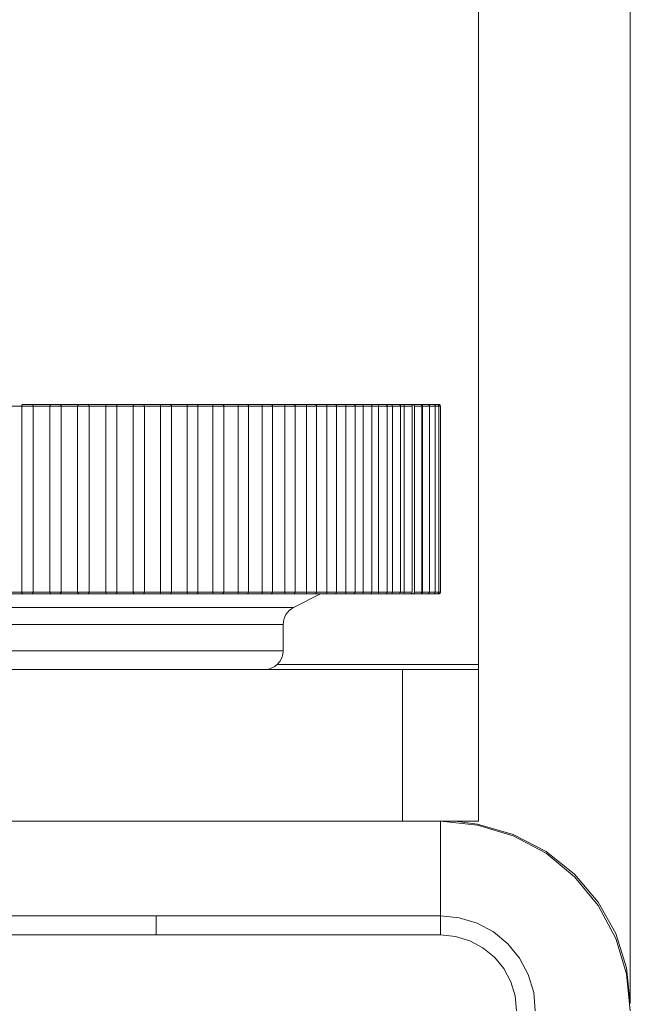
# Model space of a CAD drawing. Units: inches. Extents: x 0 to 16.5, y 0 to 11.7.
# Drawn here: x 4 to 4.1, y 3 to 3 of the extents above; entities that cross this region are included whole.
import ezdxf

# ---------------------------------------------------------------- set-up
doc = ezdxf.new("R2010")
doc.units = ezdxf.units.IN
doc.header["$MEASUREMENT"] = 0
doc.layers.add('Calque 1', color=7, linetype='Continuous')

msp = doc.modelspace()

# ---------------------------------------------------------------- linework, layer by layer
at = {"layer": 'Calque 1', "lineweight": 0}
for points in [[(4.051459, 2.968021), (4.051459, 3.299437)], [(4.059335, 2.950424), (4.059335, 3.28316)], [(4.027835, 2.981535), (4.027821, 2.981535), (4.027793, 2.981521), (4.027779, 2.981521), (4.027765, 2.981507), (4.027751, 2.981493), (4.027751, 2.981479), (4.027738, 2.981451), (4.027738, 2.981437)], [(4.027835, 2.981535), (4.027849, 2.981535), (4.027876, 2.981535), (4.027946, 2.981535), (4.028015, 2.981535), (4.028099, 2.981535), (4.028168, 2.981535), (4.02821, 2.981535), (4.028237, 2.981535)], [(4.02821, 2.981535), (4.028348, 2.981535), (4.028487, 2.981535), (4.028626, 2.981535), (4.028765, 2.981535), (4.028904, 2.981535), (4.029043, 2.981535), (4.029182, 2.981535), (4.029321, 2.981535)], [(4.028307, 2.981493), (4.028307, 2.981507), (4.028293, 2.981507), (4.028293, 2.981521), (4.028279, 2.981521), (4.028265, 2.981535), (4.028251, 2.981535), (4.028237, 2.981535)], [(4.029293, 2.981535), (4.029265, 2.981535), (4.029251, 2.981521), (4.029238, 2.981521), (4.029224, 2.981507), (4.02921, 2.981493), (4.029196, 2.981465), (4.029196, 2.981451), (4.029196, 2.981423)], [(4.029293, 2.981535), (4.029307, 2.981535), (4.029335, 2.981535), (4.029404, 2.981535), (4.029487, 2.981535), (4.029571, 2.981535), (4.02964, 2.981535), (4.029682, 2.981535)], [(4.029654, 2.981535), (4.029793, 2.981535), (4.029932, 2.981535), (4.030071, 2.981535), (4.030209, 2.981535), (4.030348, 2.981535), (4.030487, 2.981535), (4.030626, 2.981535), (4.030765, 2.981535)], [(4.029779, 2.981437), (4.029779, 2.981451), (4.029779, 2.981479), (4.029765, 2.981493), (4.029751, 2.981507), (4.029737, 2.981521), (4.029723, 2.981521), (4.02971, 2.981535), (4.029682, 2.981535)], [(4.030751, 2.981535), (4.030737, 2.981535), (4.030724, 2.981535), (4.03071, 2.981535), (4.030696, 2.981521), (4.030682, 2.981521), (4.030682, 2.981507), (4.030668, 2.981507), (4.030668, 2.981493)], [(4.030751, 2.981535), (4.030765, 2.981535), (4.030807, 2.981535), (4.030876, 2.981535), (4.03096, 2.981535), (4.031029, 2.981535), (4.031098, 2.981535), (4.031126, 2.981535), (4.03114, 2.981535)], [(4.031098, 2.981535), (4.031237, 2.981535), (4.031376, 2.981535), (4.031515, 2.981535), (4.031654, 2.981535), (4.031793, 2.981535), (4.031932, 2.981535), (4.032071, 2.981535), (4.03221, 2.981535)], [(4.031237, 2.981437), (4.031237, 2.981451), (4.031223, 2.981479), (4.031223, 2.981493), (4.03121, 2.981507), (4.031196, 2.981521), (4.031182, 2.981521), (4.031154, 2.981535), (4.03114, 2.981535)], [(4.032196, 2.981535), (4.032182, 2.981535), (4.032168, 2.981535), (4.032154, 2.981535), (4.032154, 2.981521), (4.03214, 2.981521), (4.032126, 2.981507)], [(4.032196, 2.981535), (4.032196, 2.981535), (4.03221, 2.981535), (4.032265, 2.981535), (4.032335, 2.981535), (4.032418, 2.981535), (4.032487, 2.981535), (4.032557, 2.981535), (4.032585, 2.981535)], [(4.032543, 2.981535), (4.032682, 2.981535), (4.032821, 2.981535), (4.032946, 2.981535), (4.033084, 2.981535), (4.033223, 2.981535), (4.033362, 2.981535), (4.033501, 2.981535), (4.033626, 2.981535)], [(4.032682, 2.981437), (4.032682, 2.981451), (4.032682, 2.981479), (4.032668, 2.981493), (4.032654, 2.981507), (4.03264, 2.981521), (4.032626, 2.981521), (4.032598, 2.981535), (4.032585, 2.981535)], [(4.033529, 2.981437), (4.033529, 2.981465), (4.033543, 2.981479), (4.033557, 2.981507), (4.033571, 2.981521)], [(4.033626, 2.981535), (4.033612, 2.981535), (4.033599, 2.981535), (4.033585, 2.981535), (4.033585, 2.981521), (4.033571, 2.981521)], [(4.033626, 2.981535), (4.033626, 2.981535), (4.033654, 2.981535), (4.03371, 2.981535), (4.033779, 2.981535), (4.033862, 2.981535), (4.033932, 2.981535), (4.033987, 2.981535), (4.034015, 2.981535)], [(4.03396, 2.981535), (4.034098, 2.981535), (4.034237, 2.981535), (4.034362, 2.981535), (4.034501, 2.981535), (4.034626, 2.981535), (4.034765, 2.981535), (4.034904, 2.981535), (4.035029, 2.981535)], [(4.034112, 2.981437), (4.034112, 2.981451), (4.034098, 2.981479), (4.034098, 2.981493), (4.034085, 2.981507), (4.034071, 2.981521), (4.034057, 2.981521), (4.034029, 2.981535), (4.034015, 2.981535)], [(4.034946, 2.981437), (4.034946, 2.981465), (4.034946, 2.981479), (4.03496, 2.981507), (4.034987, 2.981521), (4.035001, 2.981535)], [(4.035029, 2.981535), (4.035029, 2.981535), (4.035015, 2.981535), (4.035001, 2.981535)], [(4.035029, 2.981535), (4.035029, 2.981535), (4.035057, 2.981535), (4.035126, 2.981535), (4.035196, 2.981535), (4.035279, 2.981535), (4.035348, 2.981535), (4.035404, 2.981535), (4.035418, 2.981535)], [(4.035362, 2.981535), (4.035487, 2.981535), (4.035626, 2.981535), (4.035751, 2.981535), (4.03589, 2.981535), (4.036015, 2.981535), (4.03614, 2.981535), (4.036279, 2.981535), (4.036404, 2.981535)], [(4.035515, 2.981437), (4.035515, 2.981451), (4.035515, 2.981479), (4.035501, 2.981493), (4.035487, 2.981507), (4.035473, 2.981521), (4.03546, 2.981521), (4.035446, 2.981535), (4.035418, 2.981535)], [(4.036321, 2.981437), (4.036321, 2.981465), (4.036335, 2.981479), (4.036349, 2.981507), (4.036362, 2.981521), (4.036376, 2.981535)], [(4.036404, 2.981535), (4.036404, 2.981535), (4.03639, 2.981535), (4.036376, 2.981535)], [(4.036404, 2.981535), (4.036404, 2.981535), (4.036446, 2.981535), (4.036515, 2.981535), (4.036585, 2.981535), (4.036668, 2.981535), (4.036737, 2.981535), (4.036779, 2.981535), (4.036793, 2.981535)], [(4.036723, 2.981535), (4.036848, 2.981535), (4.036973, 2.981535), (4.037112, 2.981535), (4.037237, 2.981535), (4.037362, 2.981535), (4.037487, 2.981535), (4.037612, 2.981535), (4.037738, 2.981535)], [(4.03689, 2.981437), (4.03689, 2.981451), (4.03689, 2.981479), (4.036876, 2.981493), (4.036862, 2.981507), (4.036848, 2.981521), (4.036835, 2.981521), (4.036821, 2.981535), (4.036793, 2.981535)], [(4.037668, 2.981437), (4.037668, 2.981465), (4.037668, 2.981479), (4.037682, 2.981507), (4.03771, 2.981521), (4.037738, 2.981535)], [(4.037738, 2.981535), (4.037751, 2.981535), (4.037793, 2.981535), (4.037862, 2.981535), (4.037946, 2.981535), (4.038015, 2.981535), (4.038085, 2.981535), (4.038126, 2.981535)], [(4.038043, 2.981535), (4.038168, 2.981535), (4.038293, 2.981535), (4.038418, 2.981535), (4.038543, 2.981535), (4.038668, 2.981535), (4.038793, 2.981535), (4.038904, 2.981535), (4.039029, 2.981535)], [(4.038237, 2.981437), (4.038223, 2.981451), (4.038223, 2.981479), (4.03821, 2.981493), (4.038196, 2.981507), (4.038182, 2.981521), (4.038168, 2.981521), (4.038154, 2.981535), (4.038126, 2.981535)], [(4.038973, 2.981437), (4.038973, 2.981465), (4.038973, 2.981479), (4.038987, 2.981507), (4.039001, 2.981521), (4.039029, 2.981535)], [(4.039029, 2.981535), (4.039043, 2.981535), (4.039099, 2.981535), (4.039168, 2.981535), (4.039251, 2.981535), (4.039321, 2.981535), (4.03939, 2.981535), (4.039418, 2.981535)], [(4.039321, 2.981535), (4.039446, 2.981535), (4.039557, 2.981535), (4.039682, 2.981535), (4.039807, 2.981535), (4.039918, 2.981535), (4.040029, 2.981535), (4.040154, 2.981535), (4.040265, 2.981535)], [(4.039515, 2.981437), (4.039515, 2.981451), (4.039515, 2.981479), (4.039501, 2.981493), (4.039487, 2.981507), (4.039474, 2.981521), (4.03946, 2.981521), (4.039446, 2.981535), (4.039418, 2.981535)], [(4.040223, 2.981437), (4.040223, 2.981465), (4.040223, 2.981479), (4.040223, 2.981507), (4.040237, 2.981521), (4.040265, 2.981535)], [(4.040265, 2.981535), (4.040293, 2.981535), (4.040348, 2.981535), (4.040418, 2.981535), (4.040501, 2.981535), (4.040571, 2.981535), (4.040626, 2.981535), (4.040654, 2.981535)], [(4.040543, 2.981535), (4.040668, 2.981535), (4.040779, 2.981535), (4.04089, 2.981535), (4.041001, 2.981535), (4.041112, 2.981535), (4.041223, 2.981535), (4.041334, 2.981535), (4.041446, 2.981535)], [(4.040765, 2.981437), (4.040751, 2.981451), (4.040751, 2.981479), (4.040737, 2.981493), (4.040724, 2.981507), (4.04071, 2.981521), (4.040696, 2.981521), (4.040682, 2.981535), (4.040654, 2.981535)], [(4.041404, 2.981437), (4.041404, 2.981465), (4.041404, 2.981479), (4.041418, 2.981507), (4.041418, 2.981521), (4.041446, 2.981535)], [(4.041446, 2.981535), (4.041473, 2.981535), (4.041529, 2.981535), (4.041612, 2.981535), (4.041682, 2.981535), (4.041765, 2.981535), (4.041821, 2.981535), (4.041835, 2.981535)], [(4.041709, 2.981535), (4.041821, 2.981535), (4.041932, 2.981535), (4.042029, 2.981535), (4.04214, 2.981535), (4.042251, 2.981535), (4.042348, 2.981535), (4.04246, 2.981535), (4.042557, 2.981535)], [(4.041932, 2.981437), (4.041932, 2.981451), (4.041932, 2.981479), (4.041918, 2.981493), (4.041904, 2.981507), (4.04189, 2.981521), (4.041876, 2.981521), (4.041862, 2.981535), (4.041835, 2.981535)], [(4.042529, 2.981437), (4.042529, 2.981465), (4.042529, 2.981479), (4.042529, 2.981507), (4.042543, 2.981521), (4.042557, 2.981535)], [(4.042557, 2.981535), (4.042598, 2.981535), (4.042654, 2.981535), (4.042737, 2.981535), (4.042807, 2.981535), (4.04289, 2.981535), (4.042932, 2.981535), (4.042946, 2.981535)], [(4.042807, 2.981535), (4.042918, 2.981535), (4.043015, 2.981535), (4.043112, 2.981535), (4.043209, 2.981535), (4.043307, 2.981535), (4.043404, 2.981535), (4.043501, 2.981535), (4.043599, 2.981535)], [(4.043043, 2.981437), (4.043043, 2.981451), (4.043043, 2.981479), (4.043029, 2.981493), (4.043015, 2.981507), (4.043001, 2.981521), (4.042987, 2.981521), (4.042973, 2.981535), (4.042946, 2.981535)], [(4.043585, 2.981437), (4.043585, 2.981465), (4.043585, 2.981479), (4.043585, 2.981507), (4.043585, 2.981521), (4.043599, 2.981535)], [(4.043599, 2.981535), (4.04364, 2.981535), (4.04371, 2.981535), (4.043779, 2.981535), (4.043862, 2.981535), (4.043932, 2.981535), (4.043973, 2.981535), (4.043987, 2.981535)], [(4.043835, 2.981535), (4.043932, 2.981535), (4.044029, 2.981535), (4.044112, 2.981535), (4.044209, 2.981535), (4.044293, 2.981535), (4.04439, 2.981535), (4.044473, 2.981535), (4.04457, 2.981535)], [(4.044084, 2.981437), (4.044084, 2.981451), (4.044084, 2.981479), (4.044071, 2.981493), (4.044057, 2.981507), (4.044043, 2.981521), (4.044029, 2.981521), (4.044001, 2.981535), (4.043987, 2.981535)], [(4.044557, 2.981437), (4.044557, 2.981465), (4.044557, 2.981479), (4.044557, 2.981507), (4.044557, 2.981521), (4.04457, 2.981535)], [(4.04457, 2.981535), (4.044612, 2.981535), (4.044682, 2.981535), (4.044765, 2.981535), (4.044835, 2.981535), (4.044904, 2.981535), (4.044946, 2.981535)], [(4.044779, 2.981535), (4.044863, 2.981535), (4.04496, 2.981535), (4.045043, 2.981535), (4.045126, 2.981535), (4.04521, 2.981535), (4.045293, 2.981535), (4.045362, 2.981535), (4.045446, 2.981535)], [(4.045043, 2.981437), (4.045043, 2.981451), (4.045043, 2.981479), (4.045029, 2.981493), (4.045015, 2.981507), (4.045001, 2.981521), (4.044987, 2.981521), (4.044974, 2.981535), (4.044946, 2.981535)], [(4.045446, 2.981535), (4.045501, 2.981535), (4.045571, 2.981535), (4.045654, 2.981535), (4.045723, 2.981535), (4.045793, 2.981535), (4.04582, 2.981535)], [(4.04546, 2.981437), (4.04546, 2.981465), (4.04546, 2.981479), (4.045446, 2.981507), (4.045446, 2.981521), (4.045446, 2.981535)], [(4.04564, 2.981535), (4.045723, 2.981535), (4.045793, 2.981535), (4.045876, 2.981535), (4.045945, 2.981535), (4.046029, 2.981535), (4.046098, 2.981535), (4.046168, 2.981535), (4.046251, 2.981535)], [(4.045918, 2.981437), (4.045918, 2.981451), (4.045918, 2.981479), (4.045904, 2.981493), (4.04589, 2.981507), (4.045876, 2.981521), (4.045862, 2.981521), (4.045848, 2.981535), (4.04582, 2.981535)], [(4.046251, 2.981535), (4.046293, 2.981535), (4.046376, 2.981535), (4.04646, 2.981535), (4.046529, 2.981535), (4.046585, 2.981535), (4.046612, 2.981535)], [(4.046265, 2.981437), (4.046265, 2.981465), (4.046265, 2.981479), (4.046251, 2.981507), (4.046251, 2.981521), (4.046251, 2.981535)], [(4.046612, 2.981535), (4.046626, 2.981535), (4.046696, 2.981535), (4.046751, 2.981535), (4.046821, 2.981535), (4.04689, 2.981535), (4.046946, 2.981535)], [(4.04671, 2.981437), (4.04671, 2.981451), (4.04671, 2.981479), (4.046696, 2.981493), (4.046682, 2.981507), (4.046668, 2.981521), (4.046654, 2.981521), (4.04664, 2.981535), (4.046612, 2.981535)], [(4.046946, 2.981535), (4.047001, 2.981535), (4.047084, 2.981535), (4.047168, 2.981535), (4.047237, 2.981535), (4.047293, 2.981535), (4.047307, 2.981535)], [(4.046987, 2.981437), (4.046973, 2.981465), (4.046973, 2.981479), (4.046973, 2.981507), (4.046959, 2.981521), (4.046946, 2.981535)], [(4.047307, 2.981535), (4.047334, 2.981535), (4.04739, 2.981535), (4.047446, 2.981535), (4.047501, 2.981535), (4.047557, 2.981535)], [(4.047404, 2.981437), (4.047404, 2.981451), (4.047404, 2.981479), (4.04739, 2.981493), (4.047376, 2.981507), (4.047362, 2.981521), (4.047348, 2.981521), (4.047334, 2.981535), (4.047307, 2.981535)], [(4.047557, 2.981535), (4.047626, 2.981535), (4.047696, 2.981535), (4.047779, 2.981535), (4.047849, 2.981535), (4.04789, 2.981535), (4.047918, 2.981535)], [(4.047599, 2.981437), (4.047599, 2.981465), (4.047599, 2.981479), (4.047585, 2.981507), (4.047571, 2.981521), (4.047557, 2.981535)], [(4.047918, 2.981535), (4.047932, 2.981535), (4.047974, 2.981535), (4.048029, 2.981535), (4.048071, 2.981535)], [(4.048015, 2.981437), (4.048001, 2.981451), (4.048001, 2.981479), (4.047987, 2.981493), (4.047987, 2.981507), (4.04796, 2.981521), (4.047946, 2.981521), (4.047932, 2.981535), (4.047918, 2.981535)], [(4.048071, 2.981535), (4.04814, 2.981535), (4.04821, 2.981535), (4.048293, 2.981535), (4.048362, 2.981535), (4.048404, 2.981535), (4.048418, 2.981535)], [(4.048126, 2.981437), (4.048126, 2.981465), (4.048112, 2.981479), (4.048098, 2.981507), (4.048085, 2.981521), (4.048071, 2.981535)], [(4.04839, 2.981535), (4.048404, 2.981535), (4.048446, 2.981535), (4.048473, 2.981535)], [(4.048515, 2.981437), (4.048515, 2.981451), (4.048501, 2.981479), (4.048501, 2.981493), (4.048487, 2.981507), (4.048473, 2.981521), (4.048446, 2.981521), (4.048432, 2.981535), (4.048418, 2.981535)], [(4.048473, 2.981535), (4.048543, 2.981535), (4.048626, 2.981535), (4.048709, 2.981535), (4.048765, 2.981535), (4.048807, 2.981535)], [(4.048543, 2.981437), (4.048543, 2.981465), (4.048529, 2.981479), (4.048515, 2.981507), (4.048501, 2.981521), (4.048473, 2.981535)], [(4.048807, 2.981535), (4.048848, 2.981535), (4.048932, 2.981535), (4.049015, 2.981535), (4.049071, 2.981535), (4.049099, 2.981535), (4.049113, 2.981535)], [(4.048904, 2.981437), (4.048904, 2.981451), (4.048904, 2.981479), (4.04889, 2.981493), (4.048876, 2.981507), (4.048862, 2.981521), (4.048848, 2.981521), (4.048834, 2.981535), (4.048807, 2.981535)], [(4.049113, 2.981535), (4.04914, 2.981535), (4.04921, 2.981535), (4.049265, 2.981535), (4.049293, 2.981535)], [(4.04921, 2.981437), (4.049196, 2.981451), (4.049196, 2.981479), (4.049182, 2.981493), (4.049182, 2.981507), (4.049154, 2.981521), (4.04914, 2.981521), (4.049126, 2.981535), (4.049113, 2.981535)], [(4.049293, 2.981535), (4.049307, 2.981535), (4.049362, 2.981535), (4.049376, 2.981535)], [(4.04939, 2.981437), (4.04939, 2.981451), (4.04939, 2.981479), (4.049376, 2.981493), (4.049362, 2.981507), (4.049349, 2.981521), (4.049335, 2.981521), (4.049307, 2.981535), (4.049293, 2.981535)], [(4.049473, 2.981437), (4.049473, 2.981451), (4.04946, 2.981479), (4.04946, 2.981493), (4.049446, 2.981507), (4.049432, 2.981521), (4.049418, 2.981521), (4.04939, 2.981535), (4.049376, 2.981535)], [(4.027738, 2.981437), (4.027626, 2.981437), (4.027529, 2.981437), (4.027418, 2.981437), (4.027307, 2.981437), (4.027196, 2.981437), (4.027098, 2.981437), (4.026987, 2.981437), (4.026876, 2.981437)], [(4.028335, 2.981437), (4.028293, 2.981437), (4.028223, 2.981437), (4.028126, 2.981437), (4.028015, 2.981437), (4.027904, 2.981437), (4.027807, 2.981437), (4.027751, 2.981437), (4.027738, 2.981437)], [(4.027738, 2.981437), (4.027738, 2.971785)], [(4.028335, 2.981437), (4.028321, 2.981465), (4.028321, 2.981479), (4.028307, 2.981493)], [(4.029196, 2.981437), (4.029085, 2.981437), (4.028973, 2.981437), (4.028862, 2.981437), (4.028765, 2.981437), (4.028654, 2.981437), (4.028543, 2.981437), (4.028432, 2.981437), (4.028335, 2.981437)], [(4.028335, 2.971785), (4.028335, 2.981437)], [(4.029779, 2.981437), (4.029765, 2.981437), (4.029696, 2.981437), (4.029598, 2.981437), (4.029487, 2.981437), (4.029376, 2.981437), (4.029279, 2.981437), (4.02921, 2.981437), (4.029196, 2.981437)], [(4.029196, 2.971785), (4.029196, 2.981437)], [(4.03064, 2.981437), (4.030543, 2.981437), (4.030432, 2.981437), (4.03032, 2.981437), (4.030209, 2.981437), (4.030112, 2.981437), (4.030001, 2.981437), (4.02989, 2.981437), (4.029779, 2.981437)], [(4.029779, 2.971785), (4.029779, 2.981437)], [(4.03064, 2.981437), (4.030654, 2.981465), (4.030654, 2.981479), (4.030668, 2.981493)], [(4.031237, 2.981437), (4.031223, 2.981437), (4.031168, 2.981437), (4.031071, 2.981437), (4.03096, 2.981437), (4.030849, 2.981437), (4.030751, 2.981437), (4.030682, 2.981437), (4.03064, 2.981437)], [(4.03064, 2.971785), (4.03064, 2.981437)], [(4.032099, 2.981437), (4.031988, 2.981437), (4.031876, 2.981437), (4.031779, 2.981437), (4.031668, 2.981437), (4.031557, 2.981437), (4.031446, 2.981437), (4.031348, 2.981437), (4.031237, 2.981437)], [(4.031237, 2.971785), (4.031237, 2.981437)], [(4.032099, 2.981437), (4.032099, 2.981465), (4.032112, 2.981479), (4.032126, 2.981507)], [(4.032682, 2.981437), (4.032668, 2.981437), (4.032626, 2.981437), (4.032543, 2.981437), (4.032432, 2.981437), (4.032321, 2.981437), (4.03221, 2.981437), (4.032126, 2.981437), (4.032099, 2.981437)], [(4.032099, 2.971785), (4.032099, 2.981437)], [(4.033529, 2.981437), (4.033418, 2.981437), (4.033321, 2.981437), (4.033209, 2.981437), (4.033098, 2.981437), (4.033001, 2.981437), (4.03289, 2.981437), (4.032779, 2.981437), (4.032682, 2.981437)], [(4.032682, 2.971785), (4.032682, 2.981437)], [(4.034112, 2.981437), (4.034112, 2.981437), (4.034071, 2.981437), (4.033987, 2.981437), (4.033876, 2.981437), (4.033765, 2.981437), (4.033654, 2.981437), (4.033571, 2.981437), (4.033529, 2.981437)], [(4.033529, 2.971785), (4.033529, 2.981437)], [(4.034946, 2.981437), (4.034835, 2.981437), (4.034737, 2.981437), (4.034626, 2.981437), (4.034529, 2.981437), (4.034418, 2.981437), (4.034321, 2.981437), (4.034209, 2.981437), (4.034098, 2.981437)], [(4.034112, 2.971785), (4.034112, 2.981437)], [(4.035515, 2.981437), (4.035515, 2.981437), (4.035487, 2.981437), (4.035418, 2.981437), (4.035307, 2.981437), (4.035196, 2.981437), (4.035085, 2.981437), (4.035001, 2.981437), (4.034946, 2.981437)], [(4.034946, 2.971785), (4.034946, 2.981437)], [(4.036321, 2.981437), (4.036224, 2.981437), (4.036126, 2.981437), (4.036015, 2.981437), (4.035918, 2.981437), (4.035821, 2.981437), (4.035709, 2.981437), (4.035612, 2.981437), (4.035501, 2.981437)], [(4.035515, 2.971785), (4.035515, 2.981437)], [(4.03689, 2.981437), (4.03689, 2.981437), (4.036876, 2.981437), (4.036807, 2.981437), (4.03671, 2.981437), (4.036599, 2.981437), (4.036474, 2.981437), (4.03639, 2.981437), (4.036321, 2.981437)], [(4.036321, 2.971785), (4.036321, 2.981437)], [(4.037668, 2.981437), (4.037571, 2.981437), (4.037473, 2.981437), (4.037376, 2.981437), (4.037279, 2.981437), (4.037168, 2.981437), (4.037071, 2.981437), (4.036973, 2.981437), (4.036876, 2.981437)], [(4.03689, 2.971785), (4.03689, 2.981437)], [(4.038237, 2.981437), (4.03821, 2.981437), (4.038154, 2.981437), (4.038057, 2.981437), (4.037946, 2.981437), (4.037835, 2.981437), (4.037738, 2.981437), (4.037668, 2.981437)], [(4.037668, 2.971785), (4.037668, 2.981437)], [(4.038973, 2.981437), (4.038876, 2.981437), (4.038779, 2.981437), (4.038682, 2.981437), (4.038584, 2.981437), (4.038487, 2.981437), (4.03839, 2.981437), (4.038293, 2.981437), (4.038196, 2.981437)], [(4.038237, 2.971785), (4.038237, 2.981437)], [(4.039515, 2.981437), (4.039515, 2.981437), (4.03946, 2.981437), (4.039376, 2.981437), (4.039265, 2.981437), (4.03914, 2.981437), (4.039043, 2.981437), (4.038973, 2.981437)], [(4.038973, 2.971785), (4.038973, 2.981437)], [(4.040223, 2.981437), (4.040126, 2.981437), (4.040029, 2.981437), (4.039946, 2.981437), (4.039848, 2.981437), (4.039765, 2.981437), (4.039668, 2.981437), (4.039571, 2.981437), (4.039487, 2.981437)], [(4.039515, 2.971785), (4.039515, 2.981437)], [(4.040765, 2.981437), (4.040751, 2.981437), (4.04071, 2.981437), (4.040626, 2.981437), (4.040515, 2.981437), (4.040404, 2.981437), (4.040293, 2.981437), (4.040223, 2.981437)], [(4.040223, 2.971785), (4.040223, 2.981437)], [(4.041404, 2.981437), (4.041321, 2.981437), (4.041237, 2.981437), (4.041154, 2.981437), (4.041057, 2.981437), (4.040973, 2.981437), (4.04089, 2.981437), (4.040793, 2.981437), (4.04071, 2.981437)], [(4.040765, 2.971785), (4.040765, 2.981437)], [(4.041932, 2.981437), (4.041932, 2.981437), (4.041904, 2.981437), (4.041821, 2.981437), (4.041723, 2.981437), (4.041598, 2.981437), (4.041501, 2.981437), (4.041404, 2.981437)], [(4.041404, 2.971785), (4.041404, 2.981437)], [(4.042529, 2.981437), (4.042446, 2.981437), (4.042362, 2.981437), (4.042293, 2.981437), (4.04221, 2.981437), (4.042126, 2.981437), (4.042043, 2.981437), (4.04196, 2.981437), (4.041876, 2.981437)], [(4.041932, 2.971785), (4.041932, 2.981437)], [(4.043043, 2.981437), (4.043043, 2.981437), (4.043015, 2.981437), (4.042946, 2.981437), (4.042848, 2.981437), (4.042737, 2.981437), (4.042626, 2.981437), (4.042529, 2.981437)], [(4.042529, 2.971785), (4.042529, 2.981437)], [(4.043585, 2.981437), (4.043515, 2.981437), (4.043432, 2.981437), (4.043363, 2.981437), (4.043279, 2.981437), (4.043209, 2.981437), (4.043126, 2.981437), (4.043043, 2.981437), (4.042973, 2.981437)], [(4.043043, 2.971785), (4.043043, 2.981437)], [(4.044084, 2.981437), (4.044071, 2.981437), (4.044001, 2.981437), (4.043904, 2.981437), (4.043793, 2.981437), (4.043682, 2.981437), (4.043585, 2.981437)], [(4.043585, 2.971785), (4.043585, 2.981437)], [(4.044557, 2.981437), (4.044487, 2.981437), (4.044418, 2.981437), (4.044348, 2.981437), (4.044279, 2.981437), (4.044209, 2.981437), (4.04414, 2.981437), (4.044071, 2.981437), (4.043987, 2.981437)], [(4.044084, 2.971785), (4.044084, 2.981437)], [(4.045043, 2.981437), (4.045029, 2.981437), (4.044974, 2.981437), (4.04489, 2.981437), (4.044779, 2.981437), (4.044668, 2.981437), (4.044557, 2.981437)], [(4.044557, 2.971785), (4.044557, 2.981437)], [(4.04546, 2.981437), (4.04539, 2.981437), (4.045335, 2.981437), (4.045265, 2.981437), (4.045196, 2.981437), (4.04514, 2.981437), (4.045071, 2.981437), (4.045001, 2.981437), (4.044932, 2.981437)], [(4.045043, 2.971785), (4.045043, 2.981437)], [(4.045918, 2.981437), (4.045918, 2.981437), (4.045876, 2.981437), (4.045793, 2.981437), (4.045682, 2.981437), (4.045557, 2.981437), (4.04546, 2.981437)], [(4.04546, 2.971785), (4.04546, 2.981437)], [(4.046265, 2.981437), (4.04621, 2.981437), (4.046154, 2.981437), (4.046098, 2.981437), (4.046029, 2.981437), (4.045973, 2.981437), (4.045918, 2.981437), (4.045862, 2.981437), (4.045793, 2.981437)], [(4.045918, 2.971785), (4.045918, 2.981437)], [(4.04671, 2.981437), (4.04671, 2.981437), (4.046668, 2.981437), (4.046599, 2.981437), (4.046487, 2.981437), (4.046376, 2.981437), (4.046265, 2.981437)], [(4.046265, 2.971785), (4.046265, 2.981437)], [(4.046987, 2.981437), (4.046932, 2.981437), (4.046876, 2.981437), (4.046835, 2.981437), (4.046779, 2.981437), (4.046723, 2.981437), (4.046668, 2.981437), (4.046626, 2.981437), (4.046571, 2.981437)], [(4.04671, 2.971785), (4.04671, 2.981437)], [(4.047404, 2.981437), (4.047404, 2.981437), (4.047376, 2.981437), (4.047307, 2.981437), (4.047209, 2.981437), (4.047098, 2.981437), (4.046987, 2.981437)], [(4.046987, 2.971785), (4.046987, 2.981437)], [(4.047599, 2.981437), (4.047557, 2.981437), (4.047515, 2.981437), (4.047473, 2.981437), (4.047432, 2.981437), (4.047404, 2.981437)], [(4.047404, 2.971785), (4.047404, 2.981437)], [(4.048015, 2.981437), (4.047987, 2.981437), (4.047918, 2.981437), (4.047835, 2.981437), (4.04771, 2.981437), (4.047599, 2.981437)], [(4.047599, 2.971785), (4.047599, 2.981437)], [(4.048015, 2.971785), (4.048015, 2.981437)], [(4.048515, 2.981437), (4.048501, 2.981437), (4.048446, 2.981437), (4.048348, 2.981437), (4.048237, 2.981437), (4.048126, 2.981437)], [(4.048126, 2.971785), (4.048126, 2.981437)], [(4.048515, 2.971785), (4.048515, 2.981437)], [(4.048904, 2.981437), (4.048904, 2.981437), (4.048848, 2.981437), (4.048765, 2.981437), (4.048654, 2.981437), (4.048543, 2.981437)], [(4.048543, 2.971785), (4.048543, 2.981437)], [(4.04921, 2.981437), (4.049196, 2.981437), (4.049154, 2.981437), (4.049085, 2.981437), (4.048974, 2.981437), (4.048904, 2.981437)], [(4.048904, 2.971785), (4.048904, 2.981437)], [(4.04939, 2.981437), (4.04939, 2.981437), (4.049362, 2.981437), (4.049279, 2.981437), (4.04921, 2.981437)], [(4.04921, 2.971785), (4.04921, 2.981437)], [(4.049473, 2.981437), (4.049473, 2.981437), (4.049446, 2.981437), (4.04939, 2.981437)], [(4.04939, 2.971785), (4.04939, 2.981437)], [(4.049473, 2.971785), (4.049473, 2.981437)], [(4.043251, 2.971688), (4.043251, 2.971688), (4.042904, 2.971688), (4.04189, 2.971688), (4.040251, 2.971688), (4.038071, 2.971688), (4.03546, 2.971688), (4.032557, 2.971688), (4.029487, 2.971688), (4.026432, 2.971688), (4.023515, 2.971688), (4.020918, 2.971688), (4.018737, 2.971688), (4.017098, 2.971688), (4.016084, 2.971688), (4.015737, 2.971688)], [(4.027876, 2.971687), (4.027738, 2.971687), (4.027598, 2.971687), (4.027459, 2.971687), (4.027321, 2.971687), (4.027182, 2.971687), (4.027043, 2.971687), (4.026904, 2.971687), (4.026765, 2.971687)], [(4.026876, 2.971785), (4.026987, 2.971785), (4.027098, 2.971785), (4.027196, 2.971785), (4.027307, 2.971785), (4.027418, 2.971785), (4.027529, 2.971785), (4.027626, 2.971785), (4.027738, 2.971785)], [(4.027738, 2.971785), (4.027751, 2.971785), (4.027807, 2.971785), (4.027904, 2.971785), (4.028015, 2.971785), (4.028126, 2.971785), (4.028223, 2.971785), (4.028293, 2.971785), (4.028335, 2.971785)], [(4.027738, 2.971785), (4.027738, 2.971771), (4.027751, 2.971757), (4.027751, 2.971729), (4.027765, 2.971715), (4.027779, 2.971715), (4.027793, 2.971701), (4.027821, 2.971687), (4.027835, 2.971687)], [(4.028237, 2.971687), (4.02821, 2.971687), (4.028168, 2.971687), (4.028099, 2.971687), (4.028015, 2.971687), (4.027946, 2.971687), (4.027876, 2.971687), (4.027849, 2.971687), (4.027835, 2.971687)], [(4.029321, 2.971687), (4.029182, 2.971687), (4.029043, 2.971687), (4.028904, 2.971687), (4.028765, 2.971687), (4.028626, 2.971687), (4.028487, 2.971687), (4.028348, 2.971687), (4.02821, 2.971687)], [(4.028237, 2.971687), (4.028237, 2.971687), (4.028251, 2.971701), (4.028265, 2.971701), (4.028279, 2.971701), (4.028293, 2.971715), (4.028307, 2.971729)], [(4.028335, 2.971785), (4.028321, 2.971771), (4.028321, 2.971743), (4.028307, 2.971729)], [(4.028335, 2.971785), (4.028432, 2.971785), (4.028543, 2.971785), (4.028654, 2.971785), (4.028765, 2.971785), (4.028862, 2.971785), (4.028973, 2.971785), (4.029085, 2.971785), (4.029196, 2.971785)], [(4.029196, 2.971785), (4.02921, 2.971785), (4.029279, 2.971785), (4.029376, 2.971785), (4.029487, 2.971785), (4.029598, 2.971785), (4.029696, 2.971785), (4.029765, 2.971785), (4.029779, 2.971785)], [(4.029196, 2.971785), (4.029196, 2.971771), (4.029196, 2.971757), (4.02921, 2.971729), (4.029224, 2.971715), (4.029238, 2.971715), (4.029251, 2.971701), (4.029265, 2.971687), (4.029293, 2.971687)], [(4.029682, 2.971687), (4.029682, 2.971687), (4.02964, 2.971687), (4.029571, 2.971687), (4.029487, 2.971687), (4.029404, 2.971687), (4.029335, 2.971687), (4.029307, 2.971687), (4.029293, 2.971687)], [(4.030765, 2.971687), (4.030626, 2.971687), (4.030487, 2.971687), (4.030348, 2.971687), (4.030209, 2.971687), (4.030071, 2.971687), (4.029932, 2.971687), (4.029793, 2.971687), (4.029654, 2.971687)], [(4.029682, 2.971687), (4.02971, 2.971687), (4.029723, 2.971701), (4.029737, 2.971715), (4.029751, 2.971729), (4.029765, 2.971743), (4.029779, 2.971757), (4.029779, 2.971785), (4.029779, 2.971799)], [(4.029779, 2.971785), (4.02989, 2.971785), (4.030001, 2.971785), (4.030112, 2.971785), (4.030209, 2.971785), (4.03032, 2.971785), (4.030432, 2.971785), (4.030543, 2.971785), (4.03064, 2.971785)], [(4.03064, 2.971785), (4.030682, 2.971785), (4.030751, 2.971785), (4.030849, 2.971785), (4.03096, 2.971785), (4.031071, 2.971785), (4.031168, 2.971785), (4.031223, 2.971785), (4.031237, 2.971785)], [(4.030668, 2.971729), (4.030654, 2.971743), (4.030654, 2.971771), (4.03064, 2.971785)], [(4.030668, 2.971729), (4.030668, 2.971729), (4.030682, 2.971715), (4.030696, 2.971701), (4.03071, 2.971701), (4.030724, 2.971701), (4.030737, 2.971687), (4.030751, 2.971687)], [(4.03114, 2.971687), (4.031126, 2.971687), (4.031098, 2.971687), (4.031029, 2.971687), (4.03096, 2.971687), (4.030876, 2.971687), (4.030807, 2.971687), (4.030765, 2.971687), (4.030751, 2.971687)], [(4.03221, 2.971687), (4.032071, 2.971687), (4.031932, 2.971687), (4.031793, 2.971687), (4.031654, 2.971687), (4.031515, 2.971687), (4.031376, 2.971687), (4.031237, 2.971687), (4.031098, 2.971687)], [(4.03114, 2.971687), (4.031154, 2.971687), (4.031182, 2.971701), (4.031196, 2.971715), (4.03121, 2.971715), (4.031223, 2.971729), (4.031223, 2.971757), (4.031237, 2.971771), (4.031237, 2.971785)], [(4.031237, 2.971785), (4.031348, 2.971785), (4.031446, 2.971785), (4.031557, 2.971785), (4.031668, 2.971785), (4.031779, 2.971785), (4.031876, 2.971785), (4.031988, 2.971785), (4.032099, 2.971785)], [(4.032099, 2.971785), (4.032126, 2.971785), (4.03221, 2.971785), (4.032321, 2.971785), (4.032432, 2.971785), (4.032543, 2.971785), (4.032626, 2.971785), (4.032668, 2.971785), (4.032682, 2.971785)], [(4.032126, 2.971715), (4.032126, 2.971715), (4.032112, 2.971743), (4.032099, 2.971771), (4.032099, 2.971785)], [(4.032126, 2.971715), (4.03214, 2.971715), (4.03214, 2.971701), (4.032154, 2.971701), (4.032168, 2.971701), (4.032168, 2.971687), (4.032182, 2.971687), (4.032196, 2.971687)], [(4.032585, 2.971687), (4.032585, 2.971687), (4.032557, 2.971687), (4.032487, 2.971687), (4.032418, 2.971687), (4.032335, 2.971687), (4.032265, 2.971687), (4.03221, 2.971687), (4.032196, 2.971687)], [(4.033626, 2.971687), (4.033501, 2.971687), (4.033362, 2.971687), (4.033223, 2.971687), (4.033084, 2.971687), (4.032946, 2.971687), (4.032821, 2.971687), (4.032682, 2.971687), (4.032543, 2.971687)], [(4.032585, 2.971687), (4.032598, 2.971687), (4.032626, 2.971701), (4.03264, 2.971715), (4.032654, 2.971715), (4.032668, 2.971729), (4.032682, 2.971757), (4.032682, 2.971771), (4.032682, 2.971785)], [(4.032682, 2.971785), (4.032779, 2.971785), (4.03289, 2.971785), (4.033001, 2.971785), (4.033098, 2.971785), (4.033209, 2.971785), (4.033321, 2.971785), (4.033418, 2.971785), (4.033529, 2.971785)], [(4.033529, 2.971785), (4.033571, 2.971785), (4.033654, 2.971785), (4.033765, 2.971785), (4.033876, 2.971785), (4.033987, 2.971785), (4.034071, 2.971785), (4.034112, 2.971785)], [(4.033571, 2.971701), (4.033557, 2.971715), (4.033543, 2.971743), (4.033529, 2.971771), (4.033529, 2.971785)], [(4.033571, 2.971701), (4.033585, 2.971701), (4.033599, 2.971701), (4.033599, 2.971687), (4.033612, 2.971687), (4.033626, 2.971687)], [(4.034015, 2.971687), (4.034015, 2.971687), (4.033987, 2.971687), (4.033932, 2.971687), (4.033862, 2.971687), (4.033779, 2.971687), (4.03371, 2.971687), (4.033654, 2.971687), (4.033626, 2.971687)], [(4.034015, 2.971687), (4.034029, 2.971687), (4.034057, 2.971701), (4.034071, 2.971715), (4.034085, 2.971715), (4.034098, 2.971729), (4.034098, 2.971757), (4.034112, 2.971771), (4.034112, 2.971785)], [(4.034098, 2.971785), (4.034209, 2.971785), (4.034321, 2.971785), (4.034418, 2.971785), (4.034529, 2.971785), (4.034626, 2.971785), (4.034737, 2.971785), (4.034835, 2.971785), (4.034946, 2.971785)], [(4.035029, 2.971687), (4.034904, 2.971687), (4.034765, 2.971687), (4.034626, 2.971687), (4.034501, 2.971687), (4.034362, 2.971687), (4.034348, 2.971687)], [(4.034946, 2.971785), (4.035001, 2.971785), (4.035085, 2.971785), (4.035196, 2.971785), (4.035307, 2.971785), (4.035418, 2.971785), (4.035487, 2.971785), (4.035515, 2.971785)], [(4.035001, 2.971701), (4.034987, 2.971701), (4.03496, 2.971715), (4.034946, 2.971743), (4.034946, 2.971771), (4.034946, 2.971785)], [(4.035001, 2.971701), (4.035001, 2.971701), (4.035001, 2.971687), (4.035015, 2.971687), (4.035029, 2.971687)], [(4.035418, 2.971687), (4.035418, 2.971687), (4.035404, 2.971687), (4.035348, 2.971687), (4.035279, 2.971687), (4.035196, 2.971687), (4.035126, 2.971687), (4.035057, 2.971687), (4.035029, 2.971687)], [(4.035418, 2.971687), (4.035446, 2.971687), (4.03546, 2.971701), (4.035473, 2.971715), (4.035487, 2.971715), (4.035501, 2.971729), (4.035515, 2.971757), (4.035515, 2.971771), (4.035515, 2.971785)], [(4.035501, 2.971785), (4.035612, 2.971785), (4.035709, 2.971785), (4.035821, 2.971785), (4.035918, 2.971785), (4.036015, 2.971785), (4.036126, 2.971785), (4.036224, 2.971785), (4.036321, 2.971785)], [(4.036404, 2.971687), (4.036279, 2.971687), (4.03614, 2.971687), (4.036015, 2.971687), (4.03589, 2.971687), (4.035751, 2.971687), (4.035737, 2.971687)], [(4.036321, 2.971785), (4.03639, 2.971785), (4.036474, 2.971785), (4.036599, 2.971785), (4.03671, 2.971785), (4.036807, 2.971785), (4.036876, 2.971785), (4.03689, 2.971785)], [(4.036376, 2.971701), (4.036362, 2.971701), (4.036349, 2.971715), (4.036335, 2.971743), (4.036321, 2.971771), (4.036321, 2.971785)], [(4.036376, 2.971687), (4.03639, 2.971687), (4.036404, 2.971687)], [(4.036793, 2.971687), (4.036779, 2.971687), (4.036737, 2.971687), (4.036668, 2.971687), (4.036585, 2.971687), (4.036515, 2.971687), (4.036446, 2.971687), (4.036404, 2.971687)], [(4.036793, 2.971687), (4.036821, 2.971687), (4.036835, 2.971701), (4.036848, 2.971715), (4.036862, 2.971715), (4.036876, 2.971729), (4.03689, 2.971757), (4.03689, 2.971771), (4.03689, 2.971785)], [(4.036876, 2.971785), (4.036973, 2.971785), (4.037071, 2.971785), (4.037168, 2.971785), (4.037279, 2.971785), (4.037376, 2.971785), (4.037473, 2.971785), (4.037571, 2.971785), (4.037668, 2.971785)], [(4.037738, 2.971687), (4.037612, 2.971687), (4.037487, 2.971687), (4.037362, 2.971687), (4.037237, 2.971687), (4.037112, 2.971687), (4.037098, 2.971687)], [(4.037668, 2.971785), (4.037738, 2.971785), (4.037835, 2.971785), (4.037946, 2.971785), (4.038057, 2.971785), (4.038154, 2.971785), (4.03821, 2.971785), (4.038237, 2.971785)], [(4.037724, 2.971687), (4.03771, 2.971701), (4.037682, 2.971715), (4.037668, 2.971743), (4.037668, 2.971771), (4.037668, 2.971785)], [(4.038126, 2.971687), (4.038126, 2.971687), (4.038085, 2.971687), (4.038015, 2.971687), (4.037946, 2.971687), (4.037862, 2.971687), (4.037793, 2.971687), (4.037751, 2.971687), (4.037738, 2.971687)], [(4.039029, 2.971687), (4.038904, 2.971687), (4.038793, 2.971687), (4.038668, 2.971687), (4.038543, 2.971687), (4.038418, 2.971687), (4.038293, 2.971687), (4.038168, 2.971687), (4.038043, 2.971687)], [(4.038126, 2.971687), (4.038154, 2.971687), (4.038168, 2.971701), (4.038182, 2.971715), (4.038196, 2.971715), (4.03821, 2.971729), (4.038223, 2.971757), (4.038223, 2.971771), (4.038237, 2.971785)], [(4.038196, 2.971785), (4.038293, 2.971785), (4.03839, 2.971785), (4.038487, 2.971785), (4.038584, 2.971785), (4.038682, 2.971785), (4.038779, 2.971785), (4.038876, 2.971785), (4.038973, 2.971785)], [(4.038973, 2.971785), (4.039043, 2.971785), (4.03914, 2.971785), (4.039265, 2.971785), (4.039376, 2.971785), (4.03946, 2.971785), (4.039515, 2.971785)], [(4.039029, 2.971687), (4.039029, 2.971687), (4.039001, 2.971701), (4.038987, 2.971715), (4.038973, 2.971743), (4.038973, 2.971771), (4.038973, 2.971785)], [(4.039418, 2.971687), (4.039418, 2.971687), (4.03939, 2.971687), (4.039321, 2.971687), (4.039251, 2.971687), (4.039168, 2.971687), (4.039099, 2.971687), (4.039043, 2.971687), (4.039029, 2.971687)], [(4.040265, 2.971687), (4.040154, 2.971687), (4.040029, 2.971687), (4.039918, 2.971687), (4.039807, 2.971687), (4.039682, 2.971687), (4.039557, 2.971687), (4.039446, 2.971687), (4.039321, 2.971687)], [(4.039418, 2.971687), (4.039446, 2.971687), (4.03946, 2.971701), (4.039474, 2.971715), (4.039487, 2.971715), (4.039501, 2.971729), (4.039515, 2.971757), (4.039515, 2.971771), (4.039515, 2.971785)], [(4.039487, 2.971785), (4.039571, 2.971785), (4.039668, 2.971785), (4.039765, 2.971785), (4.039848, 2.971785), (4.039946, 2.971785), (4.040029, 2.971785), (4.040126, 2.971785), (4.040223, 2.971785)], [(4.040223, 2.971785), (4.040293, 2.971785), (4.040404, 2.971785), (4.040515, 2.971785), (4.040626, 2.971785), (4.04071, 2.971785), (4.040751, 2.971785), (4.040765, 2.971785)], [(4.040265, 2.971687), (4.040265, 2.971687), (4.040237, 2.971701), (4.040223, 2.971715), (4.040223, 2.971743), (4.040223, 2.971771), (4.040223, 2.971785)], [(4.040654, 2.971687), (4.040654, 2.971687), (4.040626, 2.971687), (4.040571, 2.971687), (4.040501, 2.971687), (4.040418, 2.971687), (4.040348, 2.971687), (4.040293, 2.971687), (4.040265, 2.971687)], [(4.041446, 2.971687), (4.041334, 2.971687), (4.041223, 2.971687), (4.041112, 2.971687), (4.041001, 2.971687), (4.04089, 2.971687), (4.040779, 2.971687), (4.040668, 2.971687), (4.040543, 2.971687)], [(4.040654, 2.971687), (4.040682, 2.971687), (4.040696, 2.971701), (4.04071, 2.971715), (4.040724, 2.971715), (4.040737, 2.971729), (4.040751, 2.971757), (4.040751, 2.971771), (4.040765, 2.971785)], [(4.04071, 2.971785), (4.040793, 2.971785), (4.04089, 2.971785), (4.040973, 2.971785), (4.041057, 2.971785), (4.041154, 2.971785), (4.041237, 2.971785), (4.041321, 2.971785), (4.041404, 2.971785)], [(4.041404, 2.971785), (4.041501, 2.971785), (4.041598, 2.971785), (4.041723, 2.971785), (4.041821, 2.971785), (4.041904, 2.971785), (4.041932, 2.971785)], [(4.041446, 2.971687), (4.041446, 2.971687), (4.041418, 2.971701), (4.041418, 2.971715), (4.041404, 2.971743), (4.041404, 2.971771), (4.041404, 2.971785)], [(4.041835, 2.971687), (4.041835, 2.971687), (4.041821, 2.971687), (4.041765, 2.971687), (4.041682, 2.971687), (4.041612, 2.971687), (4.041529, 2.971687), (4.041473, 2.971687), (4.041446, 2.971687)], [(4.042557, 2.971687), (4.04246, 2.971687), (4.042348, 2.971687), (4.042251, 2.971687), (4.04214, 2.971687), (4.042029, 2.971687), (4.041932, 2.971687), (4.041821, 2.971687), (4.041709, 2.971687)], [(4.041835, 2.971687), (4.041862, 2.971687), (4.041876, 2.971701), (4.04189, 2.971715), (4.041904, 2.971715), (4.041918, 2.971729), (4.041932, 2.971757), (4.041932, 2.971771), (4.041932, 2.971785)], [(4.041849, 2.970979), (4.043251, 2.971687)], [(4.041876, 2.971785), (4.04196, 2.971785), (4.042043, 2.971785), (4.042126, 2.971785), (4.04221, 2.971785), (4.042293, 2.971785), (4.042362, 2.971785), (4.042446, 2.971785), (4.042529, 2.971785)], [(4.042529, 2.971785), (4.042626, 2.971785), (4.042737, 2.971785), (4.042848, 2.971785), (4.042946, 2.971785), (4.043015, 2.971785), (4.043043, 2.971785)], [(4.042557, 2.971687), (4.042557, 2.971687), (4.042543, 2.971701), (4.042529, 2.971715), (4.042529, 2.971743), (4.042529, 2.971771), (4.042529, 2.971785)], [(4.042946, 2.971687), (4.042932, 2.971687), (4.04289, 2.971687), (4.042807, 2.971687), (4.042737, 2.971687), (4.042654, 2.971687), (4.042598, 2.971687), (4.042557, 2.971687)], [(4.043599, 2.971687), (4.043501, 2.971687), (4.043404, 2.971687), (4.043307, 2.971687), (4.043209, 2.971687), (4.043112, 2.971687), (4.043015, 2.971687), (4.042918, 2.971687), (4.042807, 2.971687)], [(4.042946, 2.971687), (4.042973, 2.971687), (4.042987, 2.971701), (4.043001, 2.971715), (4.043015, 2.971715), (4.043029, 2.971729), (4.043043, 2.971757), (4.043043, 2.971771), (4.043043, 2.971785)], [(4.042973, 2.971785), (4.043043, 2.971785), (4.043126, 2.971785), (4.043209, 2.971785), (4.043279, 2.971785), (4.043363, 2.971785), (4.043432, 2.971785), (4.043515, 2.971785), (4.043585, 2.971785)], [(4.043251, 2.971687), (4.043265, 2.971687), (4.043279, 2.971687), (4.043293, 2.971687)], [(4.043585, 2.971785), (4.043682, 2.971785), (4.043793, 2.971785), (4.043904, 2.971785), (4.044001, 2.971785), (4.044071, 2.971785), (4.044084, 2.971785)], [(4.043599, 2.971687), (4.043599, 2.971687), (4.043585, 2.971701), (4.043585, 2.971715), (4.043585, 2.971743), (4.043585, 2.971771), (4.043585, 2.971785)], [(4.043987, 2.971687), (4.043973, 2.971687), (4.043932, 2.971687), (4.043862, 2.971687), (4.043779, 2.971687), (4.04371, 2.971687), (4.04364, 2.971687), (4.043599, 2.971687)], [(4.04457, 2.971687), (4.044473, 2.971687), (4.04439, 2.971687), (4.044293, 2.971687), (4.044209, 2.971687), (4.044112, 2.971687), (4.044029, 2.971687), (4.043932, 2.971687), (4.043835, 2.971687)], [(4.043987, 2.971785), (4.044071, 2.971785), (4.04414, 2.971785), (4.044209, 2.971785), (4.044279, 2.971785), (4.044348, 2.971785), (4.044418, 2.971785), (4.044487, 2.971785), (4.044557, 2.971785)], [(4.043987, 2.971687), (4.044001, 2.971687), (4.044029, 2.971701), (4.044043, 2.971715), (4.044057, 2.971715), (4.044071, 2.971729), (4.044084, 2.971757), (4.044084, 2.971771), (4.044084, 2.971785)], [(4.044557, 2.971785), (4.044668, 2.971785), (4.044779, 2.971785), (4.04489, 2.971785), (4.044974, 2.971785), (4.045029, 2.971785), (4.045043, 2.971785)], [(4.04457, 2.971687), (4.04457, 2.971687), (4.044557, 2.971701), (4.044557, 2.971715), (4.044557, 2.971743), (4.044557, 2.971771), (4.044557, 2.971785)], [(4.044946, 2.971687), (4.044946, 2.971687), (4.044904, 2.971687), (4.044835, 2.971687), (4.044765, 2.971687), (4.044682, 2.971687), (4.044612, 2.971687), (4.04457, 2.971687)], [(4.045446, 2.971687), (4.045362, 2.971687), (4.045293, 2.971687), (4.04521, 2.971687), (4.045126, 2.971687), (4.045043, 2.971687), (4.04496, 2.971687), (4.044863, 2.971687), (4.044779, 2.971687)], [(4.044932, 2.971785), (4.045001, 2.971785), (4.045071, 2.971785), (4.04514, 2.971785), (4.045196, 2.971785), (4.045265, 2.971785), (4.045335, 2.971785), (4.04539, 2.971785), (4.04546, 2.971785)], [(4.044946, 2.971687), (4.044974, 2.971687), (4.044987, 2.971701), (4.045001, 2.971715), (4.045015, 2.971715), (4.045029, 2.971729), (4.045043, 2.971757), (4.045043, 2.971771), (4.045043, 2.971785)], [(4.045446, 2.971687), (4.045446, 2.971687), (4.045446, 2.971701), (4.045446, 2.971715), (4.04546, 2.971743), (4.04546, 2.971771), (4.04546, 2.971785)], [(4.04582, 2.971687), (4.04582, 2.971687), (4.045793, 2.971687), (4.045723, 2.971687), (4.045654, 2.971687), (4.045571, 2.971687), (4.045501, 2.971687), (4.045446, 2.971687)], [(4.04546, 2.971785), (4.045557, 2.971785), (4.045682, 2.971785), (4.045793, 2.971785), (4.045876, 2.971785), (4.045918, 2.971785)], [(4.046251, 2.971687), (4.046168, 2.971687), (4.046098, 2.971687), (4.046029, 2.971687), (4.045945, 2.971687), (4.045876, 2.971687), (4.045793, 2.971687), (4.045723, 2.971687), (4.04564, 2.971687)], [(4.045793, 2.971785), (4.045862, 2.971785), (4.045918, 2.971785), (4.045973, 2.971785), (4.046029, 2.971785), (4.046098, 2.971785), (4.046154, 2.971785), (4.04621, 2.971785), (4.046265, 2.971785)], [(4.04582, 2.971687), (4.045848, 2.971687), (4.045862, 2.971701), (4.045876, 2.971715), (4.04589, 2.971715), (4.045904, 2.971729), (4.045918, 2.971757), (4.045918, 2.971771), (4.045918, 2.971785)], [(4.046251, 2.971687), (4.046251, 2.971687), (4.046251, 2.971701), (4.046251, 2.971715), (4.046265, 2.971743), (4.046265, 2.971771), (4.046265, 2.971785)], [(4.046612, 2.971687), (4.046612, 2.971687), (4.046585, 2.971687), (4.046529, 2.971687), (4.04646, 2.971687), (4.046376, 2.971687), (4.046293, 2.971687), (4.046251, 2.971687)], [(4.046265, 2.971785), (4.046376, 2.971785), (4.046487, 2.971785), (4.046599, 2.971785), (4.046668, 2.971785), (4.04671, 2.971785)], [(4.046571, 2.971785), (4.046626, 2.971785), (4.046668, 2.971785), (4.046723, 2.971785), (4.046779, 2.971785), (4.046835, 2.971785), (4.046876, 2.971785), (4.046932, 2.971785), (4.046987, 2.971785)], [(4.046612, 2.971687), (4.04664, 2.971687), (4.046654, 2.971701), (4.046668, 2.971715), (4.046682, 2.971715), (4.046696, 2.971729), (4.04671, 2.971757), (4.04671, 2.971771), (4.04671, 2.971785)], [(4.046946, 2.971687), (4.04689, 2.971687), (4.046821, 2.971687), (4.046751, 2.971687), (4.046696, 2.971687), (4.046626, 2.971687), (4.046612, 2.971687)], [(4.046946, 2.971687), (4.046946, 2.971687), (4.046959, 2.971701), (4.046973, 2.971715), (4.046973, 2.971743), (4.046973, 2.971771), (4.046987, 2.971785)], [(4.047307, 2.971687), (4.047307, 2.971687), (4.047293, 2.971687), (4.047237, 2.971687), (4.047168, 2.971687), (4.047084, 2.971687), (4.047001, 2.971687), (4.046946, 2.971687)], [(4.046987, 2.971785), (4.047098, 2.971785), (4.047209, 2.971785), (4.047307, 2.971785), (4.047376, 2.971785), (4.047404, 2.971785)], [(4.047307, 2.971687), (4.047334, 2.971687), (4.047348, 2.971701), (4.047362, 2.971715), (4.047376, 2.971715), (4.04739, 2.971729), (4.047404, 2.971757), (4.047404, 2.971771), (4.047404, 2.971785)], [(4.047404, 2.971785), (4.047432, 2.971785), (4.047473, 2.971785), (4.047515, 2.971785), (4.047557, 2.971785), (4.047599, 2.971785)], [(4.047557, 2.971687), (4.047501, 2.971687), (4.047446, 2.971687), (4.047418, 2.971687)], [(4.047557, 2.971687), (4.047557, 2.971687), (4.047571, 2.971701), (4.047585, 2.971715), (4.047599, 2.971743), (4.047599, 2.971771), (4.047599, 2.971785)], [(4.047918, 2.971687), (4.04789, 2.971687), (4.047849, 2.971687), (4.047779, 2.971687), (4.047696, 2.971687), (4.047626, 2.971687), (4.047557, 2.971687)], [(4.047599, 2.971785), (4.04771, 2.971785), (4.047835, 2.971785), (4.047918, 2.971785), (4.047987, 2.971785), (4.048015, 2.971785)], [(4.047918, 2.971687), (4.047932, 2.971687), (4.047946, 2.971701), (4.04796, 2.971715), (4.047987, 2.971715), (4.047987, 2.971729), (4.048001, 2.971757), (4.048001, 2.971771), (4.048015, 2.971785)], [(4.048071, 2.971687), (4.048029, 2.971687), (4.047974, 2.971687), (4.047946, 2.971687)], [(4.048071, 2.971687), (4.048071, 2.971687), (4.048085, 2.971701), (4.048098, 2.971715), (4.048112, 2.971743), (4.048126, 2.971771), (4.048126, 2.971785)], [(4.048418, 2.971687), (4.048404, 2.971687), (4.048362, 2.971687), (4.048293, 2.971687), (4.04821, 2.971687), (4.04814, 2.971687), (4.048071, 2.971687)], [(4.048126, 2.971785), (4.048237, 2.971785), (4.048348, 2.971785), (4.048446, 2.971785), (4.048501, 2.971785), (4.048515, 2.971785)], [(4.048418, 2.971687), (4.048432, 2.971687), (4.048446, 2.971701), (4.048473, 2.971715), (4.048487, 2.971715), (4.048501, 2.971729), (4.048501, 2.971757), (4.048515, 2.971771), (4.048515, 2.971785)], [(4.048473, 2.971687), (4.048473, 2.971687), (4.048501, 2.971701), (4.048515, 2.971715), (4.048529, 2.971743), (4.048543, 2.971771), (4.048543, 2.971785)], [(4.048807, 2.971687), (4.048807, 2.971687), (4.048765, 2.971687), (4.048709, 2.971687), (4.048626, 2.971687), (4.048543, 2.971687), (4.048473, 2.971687)], [(4.048543, 2.971785), (4.048654, 2.971785), (4.048765, 2.971785), (4.048848, 2.971785), (4.048904, 2.971785)], [(4.048807, 2.971687), (4.048834, 2.971687), (4.048848, 2.971701), (4.048862, 2.971715), (4.048876, 2.971715), (4.04889, 2.971729), (4.048904, 2.971757), (4.048904, 2.971771), (4.048904, 2.971785)], [(4.049113, 2.971687), (4.049099, 2.971687), (4.049071, 2.971687), (4.049015, 2.971687), (4.048932, 2.971687), (4.048848, 2.971687), (4.048807, 2.971687)], [(4.048904, 2.971785), (4.048974, 2.971785), (4.049085, 2.971785), (4.049154, 2.971785), (4.049196, 2.971785), (4.04921, 2.971785)], [(4.049113, 2.971687), (4.049126, 2.971687), (4.04914, 2.971701), (4.049154, 2.971715), (4.049182, 2.971715), (4.049182, 2.971729), (4.049196, 2.971757), (4.049196, 2.971771), (4.04921, 2.971785)], [(4.049293, 2.971687), (4.049293, 2.971687), (4.049265, 2.971687), (4.04921, 2.971687), (4.04914, 2.971687), (4.049113, 2.971687)], [(4.04921, 2.971785), (4.049279, 2.971785), (4.049362, 2.971785), (4.04939, 2.971785)], [(4.049293, 2.971687), (4.049307, 2.971687), (4.049335, 2.971701), (4.049349, 2.971715), (4.049362, 2.971715), (4.049376, 2.971729), (4.04939, 2.971757), (4.04939, 2.971771), (4.04939, 2.971785)], [(4.049376, 2.971687), (4.049376, 2.971687), (4.049362, 2.971687), (4.049307, 2.971687), (4.049293, 2.971687)], [(4.049376, 2.971687), (4.04939, 2.971687), (4.049418, 2.971701), (4.049432, 2.971715), (4.049446, 2.971715), (4.04946, 2.971729), (4.04946, 2.971757), (4.049473, 2.971771), (4.049473, 2.971785)], [(4.04939, 2.971785), (4.049446, 2.971785), (4.049473, 2.971785)], [(4.01714, 2.970979), (4.017237, 2.970979), (4.017946, 2.970979), (4.019321, 2.970979), (4.021307, 2.970979), (4.023751, 2.970979), (4.026529, 2.970979), (4.029487, 2.970979), (4.032446, 2.970979), (4.035237, 2.970979), (4.037682, 2.970979), (4.039668, 2.970979), (4.041043, 2.970979), (4.041765, 2.970979), (4.041849, 2.970979)], [(4.041307, 2.970104), (4.041321, 2.970229), (4.041348, 2.970368), (4.04139, 2.970493), (4.041459, 2.970618), (4.041529, 2.970729), (4.041626, 2.970826), (4.041737, 2.97091), (4.041849, 2.970979)], [(4.029487, 2.970104), (4.026557, 2.970104), (4.023807, 2.970104), (4.021404, 2.970104), (4.019515, 2.970104), (4.018265, 2.970104), (4.01771, 2.970104), (4.017682, 2.970104)], [(4.041307, 2.970104), (4.041279, 2.970104), (4.040724, 2.970104), (4.03946, 2.970104), (4.037585, 2.970104), (4.035182, 2.970104), (4.032432, 2.970104), (4.029487, 2.970104)], [(4.041307, 2.968743), (4.041307, 2.970104)], [(4.017682, 2.968743), (4.01771, 2.968743), (4.018265, 2.968743), (4.019515, 2.968743), (4.021404, 2.968743), (4.023807, 2.968743), (4.026557, 2.968743), (4.029487, 2.968743)], [(4.029487, 2.968743), (4.032432, 2.968743), (4.035182, 2.968743), (4.037585, 2.968743), (4.03946, 2.968743), (4.040724, 2.968743), (4.041279, 2.968743), (4.041307, 2.968743)], [(4.040321, 2.967757), (4.040515, 2.967771), (4.040696, 2.967826), (4.040876, 2.967923), (4.041015, 2.968049), (4.04114, 2.968187), (4.041237, 2.968368), (4.041293, 2.968548), (4.041307, 2.968743)], [(3.736501, 2.967757), (4.047515, 2.967757)], [(4.041001, 2.968021), (4.051459, 2.968021)], [(4.047515, 2.959882), (4.047515, 2.967757)], [(4.047515, 2.967757), (4.048293, 2.967757), (4.049029, 2.967757), (4.04971, 2.967757), (4.050307, 2.967757), (4.050793, 2.967757), (4.051154, 2.967757), (4.051376, 2.967757), (4.051459, 2.967757)], [(4.051459, 2.968021), (4.051459, 2.967757)], [(4.051459, 2.967757), (4.051459, 2.959882)], [(4.000279, 2.959882), (4.049487, 2.959882)], [(4.049487, 2.954965), (4.049487, 2.959882)], [(4.049487, 2.959882), (4.051404, 2.959687), (4.053251, 2.959132), (4.05496, 2.958229), (4.056446, 2.956993), (4.057668, 2.955507), (4.058584, 2.953799), (4.05914, 2.951965), (4.059335, 2.950035)], [(4.051459, 2.959882), (4.051376, 2.959882), (4.051154, 2.959882), (4.050793, 2.959882), (4.050307, 2.959882), (4.04971, 2.959882), (4.049487, 2.959882)], [(4.050223, 2.959882), (4.051404, 2.959729), (4.053251, 2.959187), (4.05496, 2.958312), (4.056446, 2.957132), (4.057668, 2.955687), (4.058584, 2.954049), (4.05914, 2.952271), (4.059335, 2.950424)], [(4.000279, 2.954965), (4.049487, 2.954965)], [(4.034723, 2.953979), (4.034723, 2.954965)], [(4.049487, 2.953979), (4.049487, 2.954965)], [(4.049487, 2.954965), (4.050446, 2.954868), (4.051376, 2.95459), (4.052224, 2.954132), (4.052973, 2.953521), (4.053585, 2.952771), (4.054029, 2.951924), (4.054321, 2.950993), (4.054404, 2.950035)], [(4.049487, 2.953979), (3.999779, 2.953979)], [(4.053432, 2.950035), (4.053349, 2.950812), (4.053126, 2.951548), (4.052765, 2.952229), (4.052279, 2.952826), (4.051682, 2.953312), (4.051001, 2.953673), (4.050251, 2.953896), (4.049487, 2.953979)], [(4.059321, 2.950424), (4.059335, 2.950424)]]:
    msp.add_lwpolyline(points, dxfattribs=at)

doc.saveas('drawing.dxf')
